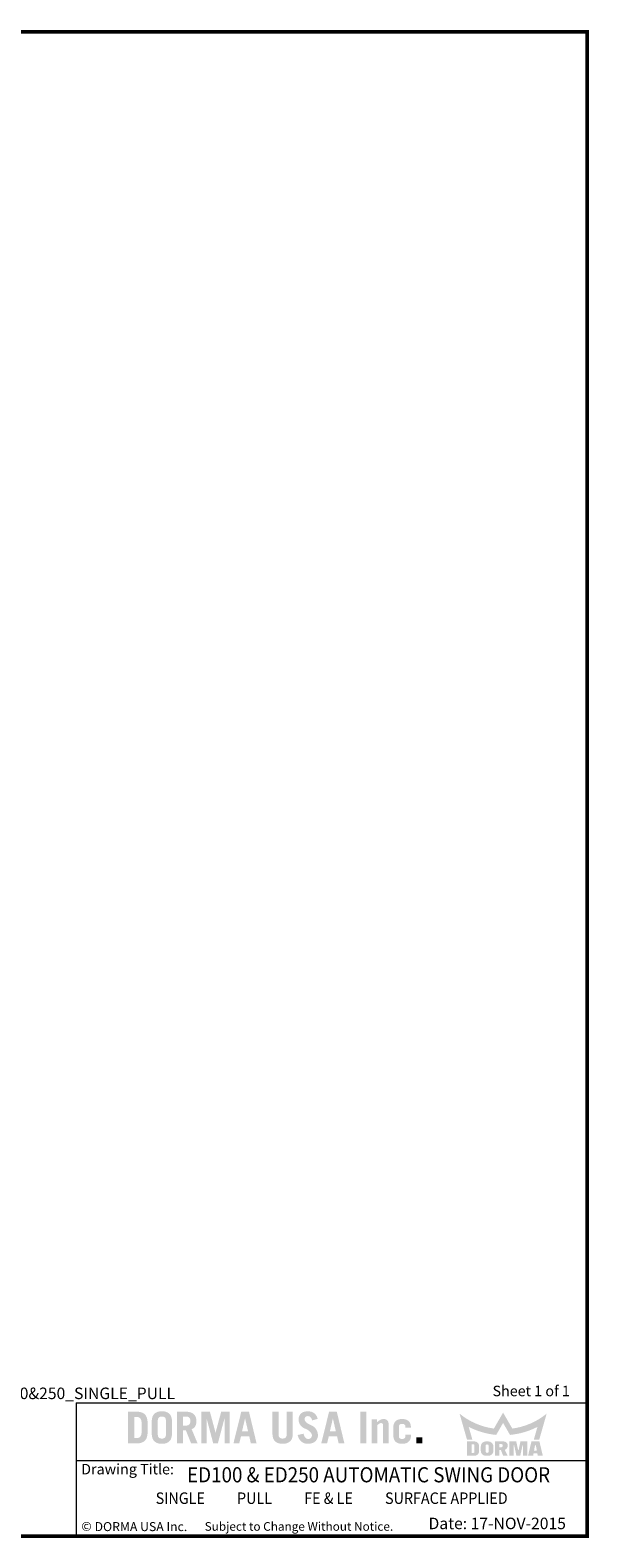
# Model space of a CAD drawing. Units: inches. Extents: x 0 to 16.5, y 0 to 10.5.
# Drawn here: x 12.6 to 16.5, y 0 to 10.5 of the extents above; entities that cross this region are included whole.
import ezdxf

# ---------------------------------------------------------------- set-up
doc = ezdxf.new("R2010")
doc.units = ezdxf.units.IN
doc.header["$MEASUREMENT"] = 0
doc.layers.add('TITLE', color=7, linetype='Continuous')
doc.styles.add('SLDTEXTSTYLE0', font='GOTHIC.TTF', dxfattribs={"width": 0.913})
doc.styles.add('SLDTEXTSTYLE1', font='calibri.ttf')
doc.styles.add('SLDTEXTSTYLE2', font='GOTHICB.TTF', dxfattribs={"width": 0.913})
doc.styles.add('SLDTEXTSTYLE3', font='swissck.ttf')
doc.styles.add('SLDTEXTSTYLE4', font='calibrib.ttf')

msp = doc.modelspace()

# ---------------------------------------------------------------- hatches: boundary and pattern name
at = {"layer": 'TITLE', "linetype": 'Continuous'}
h = msp.add_hatch(color=7, dxfattribs=at)
edge = h.paths.add_edge_path(flags=0)
edge.add_spline(control_points=[(13.4464889, 0.7880654), (13.4462919, 0.7913671), (13.445911, 0.79775), (13.4447335, 0.8069624), (13.4430005, 0.8154449), (13.4406613, 0.823194), (13.4377489, 0.830213), (13.4342851, 0.8365267), (13.4301743, 0.842055), (13.4255449, 0.8468757), (13.4203525, 0.8510229), (13.414633, 0.8545498), (13.4083953, 0.8575162), (13.4016573, 0.8599513), (13.3943955, 0.8617879), (13.3866141, 0.8630622), (13.3783186, 0.8637599), (13.3726125, 0.8637994), (13.3696831, 0.8638196)], knot_values=[0, 0, 0, 0, 0.0802014969, 0.1550492197, 0.2250356794, 0.2899442988, 0.3510481784, 0.4090350779, 0.4641335972, 0.5176374376, 0.5706931392, 0.6248604736, 0.6802459873, 0.7379290348, 0.7983412687, 0.8616418315, 0.9289723256, 1, 1, 1, 1], weights=[1, 1, 1, 1, 1, 1, 1, 1, 1, 1, 1, 1, 1, 1, 1, 1, 1, 1, 1], degree=3, periodic=0)
edge.add_line((13.3696831, 0.8638196), (13.3112401, 0.8638637))
edge.add_line((13.3112401, 0.8638637), (13.3112401, 0.6438638))
edge.add_line((13.3112401, 0.6438638), (13.3697199, 0.6438638))
edge.add_spline(control_points=[(13.3697199, 0.6438638), (13.3726369, 0.6438844), (13.3783308, 0.6439245), (13.3866141, 0.6446213), (13.3943955, 0.6458956), (13.4016573, 0.6477321), (13.4083953, 0.6501673), (13.414633, 0.6531336), (13.4203525, 0.6566605), (13.4255449, 0.6608078), (13.4301743, 0.6656284), (13.4342851, 0.6711568), (13.437749, 0.6774704), (13.4406611, 0.6844894), (13.4430012, 0.6922384), (13.4447307, 0.7007212), (13.4459237, 0.7099436), (13.4462669, 0.7163402), (13.4464448, 0.7196543)], knot_values=[0, 0, 0, 0, 0.0707328512, 0.1380652754, 0.2013676529, 0.2617816187, 0.3194663198, 0.3748534212, 0.4290223085, 0.482079531, 0.5355849052, 0.5906850041, 0.6486735659, 0.7097791972, 0.7746896774, 0.8446781434, 0.9195280119, 1, 1, 1, 1], weights=[1, 1, 1, 1, 1, 1, 1, 1, 1, 1, 1, 1, 1, 1, 1, 1, 1, 1, 1], degree=3, periodic=0)
edge.add_line((13.4464448, 0.7196543), (13.4464889, 0.7880654))
edge = h.paths.add_edge_path(flags=0)
edge.add_spline(control_points=[(13.3678913, 0.8274913), (13.3694458, 0.8274509), (13.3724641, 0.8273724), (13.3768336, 0.8269562), (13.3808879, 0.8261656), (13.3845983, 0.8250173), (13.387995, 0.8235736), (13.3910144, 0.8217467), (13.39371, 0.8196034), (13.3960644, 0.8171021), (13.3981374, 0.8142358), (13.3998242, 0.8109417), (13.4013033, 0.8072822), (13.4024662, 0.8032242), (13.4033961, 0.7987694), (13.4040518, 0.7939173), (13.4043924, 0.7886522), (13.4044121, 0.7850133), (13.4044223, 0.7831294)], knot_values=[0, 0, 0, 0, 0.0700127627, 0.135940392, 0.1974019218, 0.2556623741, 0.3105593219, 0.3631695851, 0.4140793514, 0.4651655818, 0.5173863977, 0.572808611, 0.6313734348, 0.6949001732, 0.7626017801, 0.8361583371, 0.9151814378, 1, 1, 1, 1], weights=[1, 1, 1, 1, 1, 1, 1, 1, 1, 1, 1, 1, 1, 1, 1, 1, 1, 1, 1], degree=3, periodic=0)
edge.add_line((13.4044223, 0.7831294), (13.4044664, 0.7246002))
edge.add_spline(control_points=[(13.4044664, 0.7246002), (13.4044089, 0.7226272), (13.404298, 0.7188244), (13.4038794, 0.7133371), (13.4031458, 0.7083027), (13.4020844, 0.70371), (13.4007435, 0.6995792), (13.3990924, 0.6958892), (13.3971661, 0.6926613), (13.3949286, 0.6898587), (13.3923677, 0.6875297), (13.3896279, 0.6854578), (13.3865948, 0.6837944), (13.3833442, 0.6824117), (13.3798402, 0.6813432), (13.3760626, 0.6806611), (13.3720466, 0.6802543), (13.3692869, 0.6802423), (13.3678733, 0.6802362)], knot_values=[0, 0, 0, 0, 0.0892986359, 0.172114912, 0.248845251, 0.3192503854, 0.385142416, 0.445030595, 0.5017725307, 0.5547959737, 0.6066104332, 0.6580040838, 0.709861291, 0.7626585845, 0.8176231734, 0.8752024448, 0.9360777876, 1, 1, 1, 1], weights=[1, 1, 1, 1, 1, 1, 1, 1, 1, 1, 1, 1, 1, 1, 1, 1, 1, 1, 1], degree=3, periodic=0)
edge.add_line((13.3678733, 0.6802362), (13.3532626, 0.6802362))
edge.add_line((13.3532626, 0.6802362), (13.3532626, 0.8274913))
edge.add_line((13.3532626, 0.8274913), (13.3678913, 0.8274913))
h = msp.add_hatch(color=7, dxfattribs=at)
edge = h.paths.add_edge_path(flags=0)
edge.add_spline(control_points=[(13.6159913, 0.7934756), (13.6158841, 0.7966944), (13.6156773, 0.8029017), (13.6147326, 0.811861), (13.613138, 0.8200779), (13.6110589, 0.8276106), (13.608307, 0.8344013), (13.6050152, 0.8405156), (13.6010566, 0.8458485), (13.5965371, 0.8504624), (13.5915056, 0.8543545), (13.586144, 0.8578205), (13.580317, 0.8606023), (13.5741515, 0.8629902), (13.5675477, 0.8647425), (13.5605397, 0.8658936), (13.5531508, 0.8666475), (13.5480893, 0.8666456), (13.5454977, 0.8666447)], knot_values=[0, 0, 0, 0, 0.0828224149, 0.1597236551, 0.2314238358, 0.2979135646, 0.3603917746, 0.4195020429, 0.4760449644, 0.5306405415, 0.5850784794, 0.6393583204, 0.6945371402, 0.7508376241, 0.8092250088, 0.8698886996, 0.9333811439, 1, 1, 1, 1], weights=[1, 1, 1, 1, 1, 1, 1, 1, 1, 1, 1, 1, 1, 1, 1, 1, 1, 1, 1], degree=3, periodic=0)
edge.add_spline(control_points=[(13.5454977, 0.8666447), (13.5429061, 0.8666463), (13.5378592, 0.8666494), (13.5304856, 0.8658901), (13.5234919, 0.8647428), (13.5168881, 0.8629901), (13.5107227, 0.8606023), (13.5048957, 0.8578205), (13.499534, 0.8543546), (13.4945026, 0.8504624), (13.4899827, 0.8458486), (13.4860256, 0.8405153), (13.4827281, 0.8344024), (13.4799976, 0.8276021), (13.4778244, 0.8200923), (13.4763451, 0.8118503), (13.4752844, 0.8029019), (13.475129, 0.7966842), (13.4750483, 0.7934585)], knot_values=[0, 0, 0, 0, 0.0666302382, 0.1297567404, 0.1904307959, 0.2488281564, 0.3051382595, 0.3603265068, 0.4146156217, 0.4690628607, 0.5236677656, 0.5802203478, 0.6393407154, 0.7018296001, 0.7684351041, 0.8400765708, 0.9170328532, 1, 1, 1, 1], weights=[1, 1, 1, 1, 1, 1, 1, 1, 1, 1, 1, 1, 1, 1, 1, 1, 1, 1, 1], degree=3, periodic=0)
edge.add_line((13.4750483, 0.7934585), (13.4750924, 0.714257))
edge.add_spline(control_points=[(13.4750924, 0.714257), (13.4751539, 0.7110204), (13.4752723, 0.7047912), (13.4763477, 0.6958332), (13.4778238, 0.6875911), (13.4799978, 0.6800813), (13.4827281, 0.673281), (13.4860256, 0.6671681), (13.4899827, 0.6618349), (13.4945026, 0.657221), (13.499534, 0.6533289), (13.5048957, 0.6498629), (13.5107227, 0.6470811), (13.5168881, 0.6446933), (13.5234919, 0.6429406), (13.5304856, 0.6417933), (13.5378592, 0.641034), (13.5429061, 0.6410371), (13.5454977, 0.6410387)], knot_values=[0, 0, 0, 0, 0.0832056719, 0.1601419375, 0.2317647699, 0.2983529495, 0.3608255805, 0.4199305705, 0.4764684431, 0.5310591451, 0.585492222, 0.639767216, 0.6949411086, 0.7512365652, 0.8096187362, 0.87027701, 0.9333870927, 1, 1, 1, 1], weights=[1, 1, 1, 1, 1, 1, 1, 1, 1, 1, 1, 1, 1, 1, 1, 1, 1, 1, 1], degree=3, periodic=0)
edge.add_spline(control_points=[(13.5454977, 0.6410387), (13.5480893, 0.6410378), (13.5531508, 0.6410359), (13.5605397, 0.6417898), (13.5675477, 0.6429409), (13.5741515, 0.6446932), (13.580317, 0.6470812), (13.586144, 0.6498629), (13.5915056, 0.6533289), (13.5965371, 0.657221), (13.6010566, 0.6618349), (13.6050152, 0.6671678), (13.608307, 0.6732821), (13.6110588, 0.6800728), (13.6131386, 0.6876055), (13.61473, 0.6958226), (13.6156888, 0.7047863), (13.6158589, 0.7110003), (13.6159472, 0.7142249)], knot_values=[0, 0, 0, 0, 0.0666101595, 0.1300943155, 0.1907500871, 0.2491298498, 0.3054229841, 0.3605946007, 0.4148673559, 0.4692981874, 0.5238866375, 0.5804221778, 0.6395247297, 0.7019947837, 0.7684758328, 0.8401666536, 0.917057855, 1, 1, 1, 1], weights=[1, 1, 1, 1, 1, 1, 1, 1, 1, 1, 1, 1, 1, 1, 1, 1, 1, 1, 1], degree=3, periodic=0)
edge.add_line((13.6159472, 0.7142249), (13.6159913, 0.7934756))
edge = h.paths.add_edge_path(flags=0)
edge.add_spline(control_points=[(13.5454977, 0.6774111), (13.5434158, 0.6774222), (13.5394474, 0.6774434), (13.5338344, 0.6786883), (13.5288607, 0.6806779), (13.5253439, 0.6832196), (13.5229309, 0.6857024), (13.5214165, 0.6879805), (13.5200662, 0.6905586), (13.5190211, 0.6935212), (13.5181999, 0.6968195), (13.5175869, 0.7004792), (13.5171825, 0.7044755), (13.517138, 0.7072643), (13.5171149, 0.7087073)], knot_values=[0, 0, 0, 0, 0.1273381321, 0.2427255645, 0.3503064763, 0.45372805, 0.5060609144, 0.5618718106, 0.6207907759, 0.6841570318, 0.7539665868, 0.8290250313, 0.9115340829, 1, 1, 1, 1], weights=[1, 1, 1, 1, 1, 1, 1, 1, 1, 1, 1, 1, 1, 1, 1], degree=3, periodic=0)
edge.add_line((13.5171149, 0.7087073), (13.5171149, 0.7990025))
edge.add_spline(control_points=[(13.5171149, 0.7990025), (13.5171382, 0.8004367), (13.5171834, 0.8032167), (13.5175869, 0.8072042), (13.5181999, 0.8108639), (13.5190211, 0.8141622), (13.5200662, 0.8171248), (13.5214164, 0.8197031), (13.5229311, 0.8219806), (13.5253431, 0.824466), (13.5288719, 0.8269917), (13.5338168, 0.8290655), (13.5394557, 0.8302199), (13.5434176, 0.8302543), (13.5454977, 0.8302723)], knot_values=[0, 0, 0, 0, 0.0879598799, 0.1704998683, 0.2455864562, 0.3154221864, 0.3788122017, 0.4377532587, 0.4935850813, 0.5459375681, 0.6493979199, 0.7573706205, 0.8726141222, 1, 1, 1, 1], weights=[1, 1, 1, 1, 1, 1, 1, 1, 1, 1, 1, 1, 1, 1, 1], degree=3, periodic=0)
edge.add_spline(control_points=[(13.5454977, 0.8302723), (13.5475926, 0.8302551), (13.5515694, 0.8302226), (13.5572228, 0.8290656), (13.5621677, 0.8269917), (13.5656965, 0.824466), (13.5681086, 0.8219806), (13.5696232, 0.8197031), (13.5709735, 0.8171248), (13.5720185, 0.8141622), (13.5728397, 0.8108639), (13.5734527, 0.8072042), (13.5738572, 0.803208), (13.5739017, 0.8004191), (13.5739247, 0.7989761)], knot_values=[0, 0, 0, 0, 0.1281030965, 0.2431807682, 0.3509981012, 0.4543095785, 0.5065867325, 0.5623382157, 0.6211944594, 0.6844932594, 0.7542284992, 0.8292070411, 0.9116282584, 1, 1, 1, 1], weights=[1, 1, 1, 1, 1, 1, 1, 1, 1, 1, 1, 1, 1, 1, 1], degree=3, periodic=0)
edge.add_line((13.5739247, 0.7989761), (13.5739688, 0.7087301))
edge.add_spline(control_points=[(13.5739688, 0.7087301), (13.5739272, 0.7072797), (13.5738471, 0.7044839), (13.5734553, 0.7004791), (13.5728391, 0.6968196), (13.5720187, 0.6935212), (13.5709734, 0.6905586), (13.5696232, 0.6879805), (13.5681087, 0.6857024), (13.5656957, 0.6832196), (13.5621789, 0.6806779), (13.5572052, 0.6786882), (13.5515777, 0.6774405), (13.5475944, 0.6774213), (13.5454977, 0.6774111)], knot_values=[0, 0, 0, 0, 0.0888403044, 0.1712339826, 0.2461874722, 0.3158994118, 0.379177062, 0.4380136403, 0.4937464955, 0.5460061824, 0.6492831407, 0.7567136209, 0.871939706, 1, 1, 1, 1], weights=[1, 1, 1, 1, 1, 1, 1, 1, 1, 1, 1, 1, 1, 1, 1], degree=3, periodic=0)
h = msp.add_hatch(color=7, dxfattribs=at)
edge = h.paths.add_edge_path(flags=0)
edge.add_spline(control_points=[(13.7854496, 0.7984023), (13.785406, 0.8009651), (13.7853213, 0.8059436), (13.784458, 0.8131793), (13.7830888, 0.8199652), (13.7810201, 0.8262635), (13.778482, 0.8321553), (13.7752753, 0.8375415), (13.7715578, 0.8425141), (13.7671714, 0.8469333), (13.7622788, 0.8509415), (13.7567118, 0.8543593), (13.750566, 0.8572613), (13.7438189, 0.8596421), (13.7364707, 0.86148), (13.7285355, 0.8628484), (13.7199738, 0.863622), (13.7140747, 0.8637523), (13.7110274, 0.8638196)], knot_values=[0, 0, 0, 0, 0.0678302361, 0.1317645794, 0.1926627758, 0.2508159768, 0.3069883001, 0.3621792767, 0.4164117363, 0.4709609355, 0.526635206, 0.5835017456, 0.6434503904, 0.7062952381, 0.7726286979, 0.8437886362, 0.9193072429, 1, 1, 1, 1], weights=[1, 1, 1, 1, 1, 1, 1, 1, 1, 1, 1, 1, 1, 1, 1, 1, 1, 1, 1], degree=3, periodic=0)
edge.add_line((13.7110274, 0.8638196), (13.6502449, 0.8638637))
edge.add_line((13.6502449, 0.8638637), (13.6502449, 0.6438637))
edge.add_line((13.6502449, 0.6438637), (13.6922674, 0.6438637))
edge.add_line((13.6922674, 0.6438637), (13.6922674, 0.734265))
edge.add_line((13.6922674, 0.734265), (13.7122652, 0.734265))
edge.add_line((13.7122652, 0.734265), (13.7486478, 0.6438637))
edge.add_line((13.7486478, 0.6438637), (13.7937316, 0.6438637))
edge.add_line((13.7937316, 0.6438637), (13.7523019, 0.7425051))
edge.add_spline(control_points=[(13.7523019, 0.7425051), (13.7537093, 0.7430447), (13.7564876, 0.7441097), (13.7604135, 0.7461046), (13.7640245, 0.7483651), (13.7673808, 0.7508036), (13.7704381, 0.7534963), (13.7731746, 0.7564653), (13.7756164, 0.7596551), (13.7777508, 0.7630889), (13.7795883, 0.7667471), (13.7811892, 0.7706297), (13.7825578, 0.774727), (13.7836499, 0.7790518), (13.7844966, 0.7835776), (13.7850487, 0.7883271), (13.7854228, 0.7932906), (13.7854406, 0.7966801), (13.7854496, 0.7984023)], knot_values=[0, 0, 0, 0, 0.0646154249, 0.1275522498, 0.1884926108, 0.2471859281, 0.3053064809, 0.3629142813, 0.420091856, 0.4773529525, 0.5360564469, 0.5954747127, 0.6573393251, 0.7211652609, 0.786642087, 0.8546636001, 0.9261535017, 1, 1, 1, 1], weights=[1, 1, 1, 1, 1, 1, 1, 1, 1, 1, 1, 1, 1, 1, 1, 1, 1, 1, 1], degree=3, periodic=0)
edge = h.paths.add_edge_path(flags=0)
edge.add_spline(control_points=[(13.7434271, 0.7990644), (13.7434047, 0.7977536), (13.7433613, 0.7952139), (13.7429425, 0.7915432), (13.7423506, 0.7881255), (13.7414679, 0.7849935), (13.7403591, 0.7821401), (13.7390386, 0.7795484), (13.7374391, 0.7772285), (13.7349599, 0.7745372), (13.7313131, 0.7717118), (13.7261372, 0.7693453), (13.7201908, 0.7679781), (13.7159788, 0.7678406), (13.7137642, 0.7677683)], knot_values=[0, 0, 0, 0, 0.0796258671, 0.1542765818, 0.2242560484, 0.2902124486, 0.3516500965, 0.4100384434, 0.4665903924, 0.5222876027, 0.6319240248, 0.744336583, 0.8655775518, 1, 1, 1, 1], weights=[1, 1, 1, 1, 1, 1, 1, 1, 1, 1, 1, 1, 1, 1, 1], degree=3, periodic=0)
edge.add_line((13.7137642, 0.7677683), (13.6922674, 0.7678124))
edge.add_line((13.6922674, 0.7678124), (13.6922674, 0.8303163))
edge.add_line((13.6922674, 0.8303163), (13.7137802, 0.8303163))
edge.add_spline(control_points=[(13.7137802, 0.8303163), (13.7159894, 0.8302437), (13.7201959, 0.8301054), (13.7261376, 0.8287397), (13.7313118, 0.826372), (13.7349636, 0.8235501), (13.7374243, 0.8208605), (13.739051, 0.8185749), (13.7403685, 0.8159769), (13.74145, 0.8131147), (13.7423597, 0.8099913), (13.7429405, 0.806585), (13.7433618, 0.8029151), (13.7434049, 0.8003753), (13.7434271, 0.7990644)], knot_values=[0, 0, 0, 0, 0.1342444379, 0.2556168171, 0.3681512168, 0.4779064713, 0.5336640507, 0.5895436458, 0.6479952785, 0.7103341473, 0.7755008855, 0.8455562012, 0.9202878282, 1, 1, 1, 1], weights=[1, 1, 1, 1, 1, 1, 1, 1, 1, 1, 1, 1, 1, 1, 1], degree=3, periodic=0)
for points in [[(13.8792611, 0.8635989), (13.8199321, 0.8635989), (13.8199321, 0.6438637), (13.855935, 0.6438637), (13.855935, 0.816456), (13.856557, 0.816456), (13.9022762, 0.6438637), (13.9346217, 0.6438637), (13.9803409, 0.816456), (13.9809593, 0.816456), (13.9809593, 0.6438637), (14.0169622, 0.6438637), (14.0169622, 0.8635989), (13.9576368, 0.8635989), (13.91876, 0.7192208), (13.9181379, 0.7192208)], [(14.9663605, 0.8638637), (14.924338, 0.8638637), (14.924338, 0.6438637), (14.9663605, 0.6438637)], [(15.356216, 0.6858863), (15.3141935, 0.6858863), (15.3141935, 0.6438638), (15.356216, 0.6438638)]]:
    msp.add_hatch(color=7, dxfattribs=at).paths.add_polyline_path(points, flags=0)
h = msp.add_hatch(color=7, dxfattribs=at)
h.paths.add_polyline_path([(14.1508538, 0.8638259), (14.0971928, 0.8638259), (14.0429255, 0.6438637), (14.083247, 0.6438637), (14.0950706, 0.6918894), (14.152976, 0.6918894), (14.1635869, 0.6438637), (14.2035996, 0.6438637)], flags=0)
h.paths.add_polyline_path([(14.1026498, 0.7282619), (14.1232654, 0.8162289), (14.1238717, 0.8162289), (14.144184, 0.7282619)], flags=0)
h = msp.add_hatch(color=7, dxfattribs=at)
edge = h.paths.add_edge_path(flags=0)
edge.add_spline(control_points=[(14.3844022, 0.6774111), (14.3832388, 0.6774355), (14.3809782, 0.6774828), (14.3777107, 0.6778772), (14.3746865, 0.6785487), (14.371871, 0.6794289), (14.3692675, 0.6805611), (14.3669131, 0.6819804), (14.36482, 0.6836528), (14.3628889, 0.685489), (14.3612611, 0.6876628), (14.3597848, 0.6900367), (14.3586009, 0.6926995), (14.3576962, 0.6955977), (14.3569247, 0.6987181), (14.3564059, 0.7020995), (14.3561491, 0.7057309), (14.3561509, 0.7082214), (14.3561518, 0.7095018)], knot_values=[0, 0, 0, 0, 0.0710414231, 0.1380286257, 0.2006031758, 0.2599999235, 0.3179376776, 0.3735717759, 0.4273234273, 0.4813373383, 0.535797899, 0.592666547, 0.6517907687, 0.7131731893, 0.7779043627, 0.8479326144, 0.9218156944, 1, 1, 1, 1], weights=[1, 1, 1, 1, 1, 1, 1, 1, 1, 1, 1, 1, 1, 1, 1, 1, 1, 1, 1], degree=3, periodic=0)
edge.add_line((14.3561518, 0.7095018), (14.3561518, 0.8638637))
edge.add_line((14.3561518, 0.8638637), (14.3141293, 0.8638637))
edge.add_line((14.3141293, 0.8638637), (14.3141293, 0.7092008))
edge.add_spline(control_points=[(14.3141293, 0.7092008), (14.3141928, 0.7063104), (14.314316, 0.700705), (14.3153822, 0.6926355), (14.3168758, 0.6851425), (14.3190601, 0.6782928), (14.3217217, 0.6719942), (14.3250685, 0.6663683), (14.3289187, 0.6612967), (14.3334245, 0.6569231), (14.3384113, 0.6531349), (14.3437534, 0.6497891), (14.3495606, 0.6470526), (14.3557433, 0.6448178), (14.3623228, 0.6430286), (14.3693264, 0.6418153), (14.3767356, 0.6410967), (14.381811, 0.6410583), (14.3844022, 0.6410387)], knot_values=[0, 0, 0, 0, 0.0774440624, 0.1501931565, 0.2178806569, 0.2819999782, 0.342596487, 0.4007723405, 0.4570229616, 0.512806995, 0.5685045048, 0.6246554692, 0.6814647712, 0.7402352825, 0.8007058564, 0.8639972926, 0.9305618722, 1, 1, 1, 1], weights=[1, 1, 1, 1, 1, 1, 1, 1, 1, 1, 1, 1, 1, 1, 1, 1, 1, 1, 1], degree=3, periodic=0)
edge.add_spline(control_points=[(14.3844022, 0.6410387), (14.3869935, 0.6410585), (14.3920687, 0.6410971), (14.3994785, 0.6418138), (14.4064942, 0.6430363), (14.4130939, 0.6448074), (14.4192967, 0.6470654), (14.4251322, 0.6497743), (14.4304859, 0.6531492), (14.4355131, 0.6569195), (14.4400572, 0.6612973), (14.4439641, 0.6663527), (14.4472898, 0.672007), (14.450027, 0.6782796), (14.4521714, 0.6851509), (14.4537655, 0.6926247), (14.4547212, 0.7007084), (14.4548947, 0.7063064), (14.4549841, 0.7091928)], knot_values=[0, 0, 0, 0, 0.0693194737, 0.1357703095, 0.198953595, 0.2597010457, 0.3183711315, 0.3754390192, 0.4314940344, 0.4874091939, 0.5433797836, 0.5997753607, 0.6578518047, 0.7185021902, 0.782511946, 0.8501651909, 0.9227419222, 1, 1, 1, 1], weights=[1, 1, 1, 1, 1, 1, 1, 1, 1, 1, 1, 1, 1, 1, 1, 1, 1, 1, 1], degree=3, periodic=0)
edge.add_line((14.4549841, 0.7091928), (14.4550282, 0.8638637))
edge.add_line((14.4550282, 0.8638637), (14.4130057, 0.8638637))
edge.add_line((14.4130057, 0.8638637), (14.4130057, 0.7095064))
edge.add_spline(control_points=[(14.4130057, 0.7095064), (14.4129933, 0.7082241), (14.4129692, 0.7057305), (14.4126524, 0.7021016), (14.4121445, 0.6987185), (14.4113815, 0.6955909), (14.4104286, 0.6926934), (14.4091779, 0.6900636), (14.4077797, 0.6876318), (14.4060818, 0.6855094), (14.4041593, 0.6836191), (14.4019858, 0.68201), (14.3996292, 0.6805561), (14.3970205, 0.6794309), (14.3941934, 0.6785415), (14.3911372, 0.6778786), (14.3878408, 0.6774843), (14.3855657, 0.6774359), (14.3844022, 0.6774111)], knot_values=[0, 0, 0, 0, 0.0779723978, 0.1516230396, 0.2213639542, 0.2858295251, 0.3472411153, 0.4064956061, 0.4626694455, 0.5174574886, 0.5712497719, 0.6261983771, 0.6816041997, 0.7393042259, 0.7984572592, 0.8616492642, 0.9292500713, 1, 1, 1, 1], weights=[1, 1, 1, 1, 1, 1, 1, 1, 1, 1, 1, 1, 1, 1, 1, 1, 1, 1, 1], degree=3, periodic=0)
h = msp.add_hatch(color=7, dxfattribs=at)
edge = h.paths.add_edge_path(flags=0)
edge.add_spline(control_points=[(14.5369544, 0.8087314), (14.5370278, 0.8105478), (14.5371671, 0.8139968), (14.538286, 0.8188536), (14.5400912, 0.8231106), (14.5426931, 0.8267068), (14.5460085, 0.8296125), (14.5500678, 0.8315888), (14.5547254, 0.832871), (14.5580592, 0.8330191), (14.5598196, 0.8330973)], knot_values=[0, 0, 0, 0, 0.1435268399, 0.2725378537, 0.3918856634, 0.5068815752, 0.6207412295, 0.7368039493, 0.8610228166, 1, 1, 1, 1], weights=[1, 1, 1, 1, 1, 1, 1, 1, 1, 1, 1], degree=3, periodic=0)
edge.add_spline(control_points=[(14.5598196, 0.8330973), (14.5615487, 0.8330311), (14.5649113, 0.8329024), (14.5697614, 0.8315994), (14.5741168, 0.8292686), (14.5780914, 0.8260664), (14.5816181, 0.8217978), (14.5848541, 0.8165626), (14.5878138, 0.8102734), (14.5894239, 0.8056587), (14.590277, 0.8032137)], knot_values=[0, 0, 0, 0, 0.1123786212, 0.2185463852, 0.3234977845, 0.431782484, 0.5486419986, 0.6820302546, 0.831531391, 1, 1, 1, 1], weights=[1, 1, 1, 1, 1, 1, 1, 1, 1, 1, 1], degree=3, periodic=0)
edge.add_line((14.590277, 0.8032137), (14.6280485, 0.8143237))
edge.add_spline(control_points=[(14.6280485, 0.8143237), (14.6275544, 0.8162358), (14.6265794, 0.82001), (14.6245941, 0.8254388), (14.6223685, 0.8306443), (14.6197146, 0.8355184), (14.6167402, 0.8401256), (14.6133652, 0.844405), (14.6096601, 0.8484348), (14.605589, 0.8521475), (14.6011993, 0.855515), (14.5964171, 0.8583955), (14.591318, 0.8608694), (14.5858803, 0.8629644), (14.5800627, 0.8645395), (14.5739179, 0.8656605), (14.5674458, 0.8664437), (14.5630148, 0.8665766), (14.5607465, 0.8666447)], knot_values=[0, 0, 0, 0, 0.0638204742, 0.1259702669, 0.1866924085, 0.2467228738, 0.3051811828, 0.3638076786, 0.4227268658, 0.4819965205, 0.5417529977, 0.6013159834, 0.66217031, 0.7248152557, 0.7894501577, 0.8567275208, 0.9266575442, 1, 1, 1, 1], weights=[1, 1, 1, 1, 1, 1, 1, 1, 1, 1, 1, 1, 1, 1, 1, 1, 1, 1, 1], degree=3, periodic=0)
edge.add_spline(control_points=[(14.5607465, 0.8666447), (14.5581106, 0.8665797), (14.5530031, 0.8664538), (14.5455965, 0.8656464), (14.538684, 0.8643856), (14.5322571, 0.8626191), (14.5263017, 0.8603974), (14.520896, 0.8575777), (14.5159318, 0.8543571), (14.5115082, 0.8505912), (14.5076313, 0.8463621), (14.5041645, 0.8418087), (14.5013707, 0.8367696), (14.4989978, 0.8313829), (14.4971565, 0.8255966), (14.4958333, 0.8194039), (14.4950322, 0.8128281), (14.4949367, 0.8083069), (14.4948878, 0.8059946)], knot_values=[0, 0, 0, 0, 0.0776156323, 0.1503917653, 0.2191407567, 0.2843123944, 0.3464342199, 0.4059256727, 0.4634877815, 0.5203526392, 0.5764597523, 0.6321790758, 0.6884465621, 0.7456816108, 0.8052865549, 0.8668986044, 0.931926057, 1, 1, 1, 1], weights=[1, 1, 1, 1, 1, 1, 1, 1, 1, 1, 1, 1, 1, 1, 1, 1, 1, 1, 1], degree=3, periodic=0)
edge.add_spline(control_points=[(14.4948878, 0.8059946), (14.4951656, 0.8042114), (14.4957121, 0.8007028), (14.4968037, 0.7955634), (14.4982208, 0.7906369), (14.4999538, 0.785933), (14.5018869, 0.7814104), (14.5040932, 0.7771051), (14.50662, 0.7730433), (14.5094188, 0.7691876), (14.5124598, 0.7655201), (14.5157828, 0.7620558), (14.5194092, 0.7588365), (14.5233127, 0.7558497), (14.5274242, 0.7529885), (14.5318567, 0.7503912), (14.5365643, 0.7480116), (14.5430969, 0.7452465), (14.5509852, 0.7418557), (14.5595994, 0.7371689), (14.5671113, 0.732099), (14.5735336, 0.7266452), (14.5789048, 0.7208484), (14.5831605, 0.7146453), (14.5863535, 0.7080546), (14.5875289, 0.7033923), (14.5881141, 0.7010708)], knot_values=[0, 0, 0, 0, 0.0367003608, 0.0722102019, 0.1067795562, 0.140859743, 0.1741019277, 0.2067584269, 0.2391450786, 0.2712888807, 0.3035883169, 0.335969438, 0.3688227802, 0.4021026575, 0.4358859442, 0.4706310016, 0.5064971543, 0.5430802067, 0.6148780226, 0.6810329252, 0.7422041785, 0.7988760293, 0.8520387693, 0.9024210555, 0.9514138016, 1, 1, 1, 1], weights=[1, 1, 1, 1, 1, 1, 1, 1, 1, 1, 1, 1, 1, 1, 1, 1, 1, 1, 1, 1, 1, 1, 1, 1, 1, 1, 1], degree=3, periodic=0)
edge.add_spline(control_points=[(14.5881141, 0.7010708), (14.588008, 0.6990904), (14.5878047, 0.695296), (14.5863906, 0.6899561), (14.5840444, 0.6853315), (14.5808981, 0.6814581), (14.5770352, 0.6784167), (14.57263, 0.6762332), (14.5677266, 0.6748678), (14.5642869, 0.674682), (14.5625122, 0.6745861)], knot_values=[0, 0, 0, 0, 0.1435348123, 0.2750044167, 0.3971523645, 0.5169575184, 0.6339263609, 0.7508221966, 0.871436934, 1, 1, 1, 1], weights=[1, 1, 1, 1, 1, 1, 1, 1, 1, 1, 1], degree=3, periodic=0)
edge.add_spline(control_points=[(14.5625122, 0.6745861), (14.560896, 0.6746406), (14.5576209, 0.6747512), (14.5527829, 0.6764086), (14.5480119, 0.6790164), (14.5441811, 0.682025), (14.5412568, 0.6849938), (14.5391528, 0.68763), (14.5372684, 0.6906469), (14.5355525, 0.6940252), (14.5339732, 0.6977453), (14.5324909, 0.7018125), (14.5312947, 0.7062704), (14.5306014, 0.7093669), (14.5302449, 0.7109585)], knot_values=[0, 0, 0, 0, 0.0913770126, 0.1851777994, 0.2868627232, 0.399342401, 0.4601948065, 0.5232166626, 0.5904350144, 0.661803623, 0.7381573602, 0.8198165271, 0.9073824415, 1, 1, 1, 1], weights=[1, 1, 1, 1, 1, 1, 1, 1, 1, 1, 1, 1, 1, 1, 1], degree=3, periodic=0)
edge.add_line((14.5302449, 0.7109585), (14.4888297, 0.7020401))
edge.add_spline(control_points=[(14.4888297, 0.7020401), (14.4895625, 0.6994396), (14.4909888, 0.6943785), (14.493671, 0.6871668), (14.4966024, 0.6804863), (14.4998838, 0.6743646), (14.5034451, 0.6687803), (14.5073521, 0.6637607), (14.5115567, 0.6592749), (14.51607, 0.6553297), (14.5208736, 0.6519308), (14.5258759, 0.6489587), (14.5310957, 0.6464277), (14.5365487, 0.6443878), (14.5422147, 0.6428605), (14.5480838, 0.6417354), (14.5541854, 0.6411214), (14.5583322, 0.6410666), (14.5604376, 0.6410387)], knot_values=[0, 0, 0, 0, 0.0790732657, 0.1539002387, 0.2250673744, 0.292526072, 0.3570558415, 0.4187568566, 0.4784909379, 0.536808547, 0.5939495252, 0.650543859, 0.70699865, 0.7635716642, 0.82073862, 0.8786153908, 0.9383712167, 1, 1, 1, 1], weights=[1, 1, 1, 1, 1, 1, 1, 1, 1, 1, 1, 1, 1, 1, 1, 1, 1, 1, 1], degree=3, periodic=0)
edge.add_spline(control_points=[(14.5604376, 0.6410387), (14.5631176, 0.6411019), (14.5683441, 0.6412252), (14.5759468, 0.642069), (14.5830866, 0.643442), (14.5897587, 0.6452666), (14.5959561, 0.6476395), (14.6017205, 0.6504403), (14.6070123, 0.6538126), (14.6117852, 0.6577206), (14.6160676, 0.6620356), (14.6198164, 0.6667472), (14.6229591, 0.671851), (14.6255311, 0.6773351), (14.6275748, 0.683189), (14.629014, 0.6894353), (14.6299073, 0.6960577), (14.6300589, 0.7005972), (14.6301366, 0.7029248)], knot_values=[0, 0, 0, 0, 0.076288209, 0.1487697142, 0.2174442659, 0.2830925576, 0.3454022707, 0.4060945331, 0.4652363891, 0.5235883475, 0.5813434513, 0.6379928939, 0.6946020619, 0.7515618978, 0.8101119551, 0.8707666273, 0.9337359283, 1, 1, 1, 1], weights=[1, 1, 1, 1, 1, 1, 1, 1, 1, 1, 1, 1, 1, 1, 1, 1, 1, 1, 1], degree=3, periodic=0)
edge.add_spline(control_points=[(14.6301366, 0.7029248), (14.6298602, 0.7049433), (14.6293196, 0.7088919), (14.6282152, 0.7146891), (14.6268095, 0.7202147), (14.6251356, 0.7255153), (14.623134, 0.730526), (14.6209371, 0.7353383), (14.6184156, 0.7398746), (14.6156358, 0.7441728), (14.612565, 0.7482006), (14.6092643, 0.7520227), (14.6056322, 0.7555319), (14.601766, 0.7588352), (14.5976185, 0.7618713), (14.5931858, 0.7646715), (14.5884602, 0.7671684), (14.5819649, 0.770128), (14.5740766, 0.7734949), (14.565536, 0.7780962), (14.5580204, 0.7827473), (14.5515864, 0.787572), (14.546263, 0.7925921), (14.5419993, 0.797731), (14.5387684, 0.803072), (14.5375485, 0.8068778), (14.5369544, 0.8087314)], knot_values=[0, 0, 0, 0, 0.0411718718, 0.0805386521, 0.1191970842, 0.156344856, 0.1927908926, 0.2281819747, 0.2631886738, 0.2975837661, 0.3315441805, 0.3654772427, 0.3995442508, 0.4335085709, 0.4681840469, 0.503330665, 0.5393827183, 0.5761031117, 0.6475728175, 0.7126274392, 0.7719508415, 0.8260734634, 0.8748733777, 0.9194604233, 0.9607727388, 1, 1, 1, 1], weights=[1, 1, 1, 1, 1, 1, 1, 1, 1, 1, 1, 1, 1, 1, 1, 1, 1, 1, 1, 1, 1, 1, 1, 1, 1, 1, 1], degree=3, periodic=0)
h = msp.add_hatch(color=7, dxfattribs=at)
h.paths.add_polyline_path([(14.7610624, 0.8638259), (14.7074015, 0.8638259), (14.6531341, 0.6438637), (14.6934557, 0.6438637), (14.7052793, 0.6918894), (14.7631846, 0.6918894), (14.7737955, 0.6438637), (14.8138083, 0.6438637)], flags=0)
h.paths.add_polyline_path([(14.7128585, 0.7282619), (14.733474, 0.8162289), (14.7340804, 0.8162289), (14.7543927, 0.7282619)], flags=0)
at = {"layer": 'TITLE'}
h = msp.add_hatch(color=10, dxfattribs=at)
h.dxf.hatch_style = 1
h.paths.add_polyline_path([(15.9166703, 0.7858065), (15.964629, 0.7027395, 0.0964351404), (16.1555657, 0.7585845), (16.1303396, 0.670611), (16.1679561, 0.670611), (16.219152, 0.8501004, -0.1383515172), (15.9806956, 0.7467081), (15.9166703, 0.8576024), (15.8526454, 0.7467081, -0.1383509222), (15.6141886, 0.8501004), (15.6653845, 0.670611), (15.703001, 0.670611), (15.677775, 0.7585844, 0.0964350642), (15.8687116, 0.7027395)])
at = {"layer": 'TITLE', "linetype": 'Continuous'}
h = msp.add_hatch(color=7, dxfattribs=at)
edge = h.paths.add_edge_path(flags=0)
edge.add_spline(control_points=[(15.0855419, 0.8129689), (15.0835345, 0.8128599), (15.0795592, 0.8126439), (15.0737095, 0.8113884), (15.0680135, 0.809513), (15.0625443, 0.8067822), (15.0571478, 0.8035774), (15.0517885, 0.7999541), (15.0464112, 0.7959636), (15.0429181, 0.7930773), (15.0411358, 0.7916046)], knot_values=[0, 0, 0, 0, 0.1197346087, 0.2371080993, 0.3556014324, 0.4764849769, 0.6007980767, 0.7297928565, 0.8621263047, 1, 1, 1, 1], weights=[1, 1, 1, 1, 1, 1, 1, 1, 1, 1, 1], degree=3, periodic=0)
edge.add_line((15.0411358, 0.7916046), (15.0411429, 0.810188))
edge.add_line((15.0411429, 0.810188), (15.003704, 0.810188))
edge.add_line((15.003704, 0.810188), (15.003704, 0.6438637))
edge.add_line((15.003704, 0.6438637), (15.0423717, 0.6438637))
edge.add_line((15.0423717, 0.6438637), (15.0423717, 0.7700609))
edge.add_spline(control_points=[(15.0423717, 0.7700609), (15.0445153, 0.771895), (15.0487297, 0.7755011), (15.0541884, 0.7796013), (15.0585897, 0.7823731), (15.0618419, 0.7838267), (15.0650554, 0.7847688), (15.0671882, 0.7849717), (15.0682385, 0.7850716)], knot_values=[0, 0, 0, 0, 0.2778908664, 0.5463505212, 0.671891416, 0.7893387064, 0.8962601958, 1, 1, 1, 1], weights=[1, 1, 1, 1, 1, 1, 1, 1, 1], degree=3, periodic=0)
edge.add_spline(control_points=[(15.0682385, 0.7850716), (15.0694798, 0.7850007), (15.0718104, 0.7848676), (15.0750518, 0.7839722), (15.0776718, 0.7823243), (15.0796677, 0.7800635), (15.081116, 0.7773102), (15.0821069, 0.7741224), (15.0827493, 0.7705308), (15.082757, 0.767992), (15.082761, 0.7666647)], knot_values=[0, 0, 0, 0, 0.1387988681, 0.2605899372, 0.3714851686, 0.479813147, 0.5938954988, 0.716660204, 0.8518745858, 1, 1, 1, 1], weights=[1, 1, 1, 1, 1, 1, 1, 1, 1, 1, 1], degree=3, periodic=0)
edge.add_line((15.082761, 0.7666647), (15.0828051, 0.6438637))
edge.add_line((15.0828051, 0.6438637), (15.1214728, 0.6438637))
edge.add_line((15.1214728, 0.6438637), (15.1214728, 0.770982))
edge.add_spline(control_points=[(15.1214728, 0.770982), (15.1214352, 0.7727956), (15.1213626, 0.7762931), (15.1209142, 0.781352), (15.1202276, 0.7860147), (15.1192658, 0.7903038), (15.1179953, 0.7941769), (15.116457, 0.7976722), (15.1145897, 0.8007339), (15.1124545, 0.8034369), (15.1099946, 0.8057207), (15.1073222, 0.8077546), (15.1043419, 0.8094173), (15.1011089, 0.8108081), (15.097583, 0.8117893), (15.0938124, 0.8125684), (15.0897578, 0.8129444), (15.0869697, 0.8129606), (15.0855419, 0.8129689)], knot_values=[0, 0, 0, 0, 0.0853242387, 0.1645419555, 0.2387499675, 0.3069271195, 0.3710662604, 0.4302472154, 0.486164136, 0.5393536672, 0.5917489754, 0.6436665328, 0.6969865355, 0.7518872897, 0.8088443181, 0.8688494761, 0.9328390211, 1, 1, 1, 1], weights=[1, 1, 1, 1, 1, 1, 1, 1, 1, 1, 1, 1, 1, 1, 1, 1, 1, 1, 1], degree=3, periodic=0)
h = msp.add_hatch(color=7, dxfattribs=at)
edge = h.paths.add_edge_path(flags=0)
edge.add_spline(control_points=[(15.2150965, 0.7794216), (15.2167643, 0.7793701), (15.2199374, 0.7792722), (15.2244379, 0.7783228), (15.2284224, 0.7768031), (15.2318318, 0.7746084), (15.2346618, 0.7718419), (15.2366795, 0.7683861), (15.2378886, 0.7643442), (15.2380524, 0.7614648), (15.2381382, 0.7599553)], knot_values=[0, 0, 0, 0, 0.1464718327, 0.2786668329, 0.4023924362, 0.5193803458, 0.6328162845, 0.747082836, 0.8674067736, 1, 1, 1, 1], weights=[1, 1, 1, 1, 1, 1, 1, 1, 1, 1, 1], degree=3, periodic=0)
edge.add_line((15.2381382, 0.7599553), (15.2381823, 0.7526389))
edge.add_line((15.2381823, 0.7526389), (15.2765419, 0.7526389))
edge.add_spline(control_points=[(15.2765419, 0.7526389), (15.2764523, 0.7551692), (15.2762788, 0.7600738), (15.2753196, 0.7671495), (15.2739685, 0.7737054), (15.2721865, 0.7797585), (15.2698402, 0.7852672), (15.2669863, 0.7902409), (15.2637388, 0.7947489), (15.2599277, 0.7986584), (15.2557023, 0.8020692), (15.2510828, 0.8050393), (15.2460733, 0.8075674), (15.2406425, 0.8096081), (15.234807, 0.811124), (15.2285792, 0.8122253), (15.2219683, 0.8129038), (15.2174229, 0.8129469), (15.2150965, 0.8129689)], knot_values=[0, 0, 0, 0, 0.0771745177, 0.1495861312, 0.2174384977, 0.2811778569, 0.3416890964, 0.3995727662, 0.4557565359, 0.5106569715, 0.5655298931, 0.6210430676, 0.677834594, 0.7363410587, 0.797619424, 0.8614345544, 0.9290788755, 1, 1, 1, 1], weights=[1, 1, 1, 1, 1, 1, 1, 1, 1, 1, 1, 1, 1, 1, 1, 1, 1, 1, 1], degree=3, periodic=0)
edge.add_spline(control_points=[(15.2150965, 0.8129689), (15.2127112, 0.8129471), (15.2080778, 0.8129048), (15.2013316, 0.8122296), (15.1949952, 0.811094), (15.1890606, 0.8094763), (15.1835677, 0.8073436), (15.1784636, 0.8047877), (15.1738319, 0.8016602), (15.1695393, 0.7981415), (15.1657652, 0.7940338), (15.1624712, 0.7893951), (15.1596719, 0.7841953), (15.1574609, 0.7784077), (15.1556264, 0.772126), (15.1543826, 0.7652766), (15.1535778, 0.7578996), (15.1534519, 0.7527919), (15.153387, 0.7501559)], knot_values=[0, 0, 0, 0, 0.0708191587, 0.1375691886, 0.201087912, 0.2618402721, 0.3199494235, 0.3758472669, 0.4309969629, 0.4856089907, 0.5403485169, 0.5961300702, 0.6542030564, 0.7152314367, 0.7798235401, 0.8483078459, 0.9217132505, 1, 1, 1, 1], weights=[1, 1, 1, 1, 1, 1, 1, 1, 1, 1, 1, 1, 1, 1, 1, 1, 1, 1, 1], degree=3, periodic=0)
edge.add_line((15.153387, 0.7501559), (15.1534311, 0.7038559))
edge.add_spline(control_points=[(15.1534311, 0.7038559), (15.1534772, 0.7012184), (15.1535666, 0.6961085), (15.1543853, 0.6887312), (15.1556257, 0.6818817), (15.157461, 0.6756), (15.1596718, 0.6698123), (15.1624713, 0.6646126), (15.1657652, 0.6599738), (15.1695393, 0.6558662), (15.1738319, 0.6523475), (15.1784636, 0.6492199), (15.1835677, 0.6466641), (15.1890606, 0.6445314), (15.1949952, 0.6429137), (15.2013316, 0.6417781), (15.2080778, 0.6411028), (15.2127112, 0.6410605), (15.2150965, 0.6410387)], knot_values=[0, 0, 0, 0, 0.0783098868, 0.1517134488, 0.2201960354, 0.2847865174, 0.3458133657, 0.4038848942, 0.4596650472, 0.5144031993, 0.5690138562, 0.6241621679, 0.680058608, 0.7381663007, 0.7989171358, 0.8624342647, 0.929182619, 1, 1, 1, 1], weights=[1, 1, 1, 1, 1, 1, 1, 1, 1, 1, 1, 1, 1, 1, 1, 1, 1, 1, 1], degree=3, periodic=0)
edge.add_spline(control_points=[(15.2150965, 0.6410387), (15.2174816, 0.6410612), (15.2221296, 0.6411049), (15.2288911, 0.6417744), (15.2352419, 0.642914), (15.2411765, 0.6445313), (15.2466693, 0.6466641), (15.2517734, 0.6492199), (15.2564052, 0.6523475), (15.2606978, 0.6558662), (15.2644718, 0.6599738), (15.2677659, 0.6646126), (15.270565, 0.6698123), (15.2727771, 0.6755999), (15.2746071, 0.6818821), (15.2758687, 0.6887281), (15.2765991, 0.6961113), (15.2767355, 0.7012163), (15.2768059, 0.7038517)], knot_values=[0, 0, 0, 0, 0.0707915941, 0.1379503971, 0.2014443975, 0.2621731112, 0.320259645, 0.3761357315, 0.4312639618, 0.4858547332, 0.5405729534, 0.5963327951, 0.6543831778, 0.7153878043, 0.7799547668, 0.8484124168, 0.9217437217, 1, 1, 1, 1], weights=[1, 1, 1, 1, 1, 1, 1, 1, 1, 1, 1, 1, 1, 1, 1, 1, 1, 1, 1], degree=3, periodic=0)
edge.add_line((15.2768059, 0.7038517), (15.27685, 0.7044657))
edge.add_line((15.27685, 0.7044657), (15.2381823, 0.7044657))
edge.add_line((15.2381823, 0.7044657), (15.2381823, 0.6940993))
edge.add_spline(control_points=[(15.2381823, 0.6940993), (15.2380776, 0.6925895), (15.2378781, 0.6897117), (15.2366845, 0.685663), (15.2346471, 0.6822094), (15.2318487, 0.6793973), (15.2284201, 0.6772068), (15.2244386, 0.6756843), (15.2199373, 0.6747357), (15.2167642, 0.6746376), (15.2150965, 0.6745861)], knot_values=[0, 0, 0, 0, 0.1326558997, 0.2528438808, 0.3669813202, 0.4812065127, 0.5980622352, 0.7216480385, 0.8536936688, 1, 1, 1, 1], weights=[1, 1, 1, 1, 1, 1, 1, 1, 1, 1, 1], degree=3, periodic=0)
edge.add_spline(control_points=[(15.2150965, 0.6745861), (15.2134434, 0.6746385), (15.2102852, 0.6747386), (15.2057989, 0.6756845), (15.2018156, 0.6772061), (15.198393, 0.6793996), (15.1955786, 0.6821956), (15.1936208, 0.6856857), (15.1923309, 0.6896972), (15.1921786, 0.6925849), (15.1920989, 0.6940965)], knot_values=[0, 0, 0, 0, 0.145274233, 0.2775544923, 0.4013598924, 0.5184232533, 0.6328514099, 0.7465375444, 0.8673212577, 1, 1, 1, 1], weights=[1, 1, 1, 1, 1, 1, 1, 1, 1, 1, 1], degree=3, periodic=0)
edge.add_line((15.1920989, 0.6940965), (15.1920989, 0.7599563))
edge.add_spline(control_points=[(15.1920989, 0.7599563), (15.1921784, 0.7614678), (15.1923303, 0.7643556), (15.1936232, 0.7683637), (15.1955648, 0.7718555), (15.1984096, 0.7746061), (15.2018134, 0.7768037), (15.2057995, 0.7783226), (15.210285, 0.7792692), (15.2134434, 0.7793692), (15.2150965, 0.7794216)], knot_values=[0, 0, 0, 0, 0.1327745826, 0.2536730593, 0.3674672133, 0.4810841638, 0.5982587531, 0.7221817877, 0.8545877338, 1, 1, 1, 1], weights=[1, 1, 1, 1, 1, 1, 1, 1, 1, 1, 1], degree=3, periodic=0)
at = {"layer": 'TITLE'}
h = msp.add_hatch(color=256, dxfattribs=at)
h.dxf.hatch_style = 1
h.paths.add_polyline_path([(15.7499659, 0.5897636, -0.4138419143), (15.7177585, 0.5575153), (15.6649479, 0.5575153), (15.6649479, 0.6571918), (15.7177176, 0.6571918, -0.4142135624), (15.7499659, 0.6249435), (15.7499659, 0.6249436)])
h.paths.add_polyline_path([(15.6971957, 0.6366703), (15.7118367, 0.6366703, -0.4150842415), (15.7177175, 0.630807), (15.7177177, 0.5838999, -0.4142148595), (15.7118548, 0.578037), (15.6971957, 0.578037)], flags=16)
h.paths.add_polyline_path([(15.8496423, 0.5926952), (15.8496425, 0.6220547, 0.413859821), (15.8144628, 0.657192), (15.7968718, 0.657192, 0.4142135624), (15.7616921, 0.6220123), (15.7616921, 0.5926966, 0.4142135624), (15.7968737, 0.5575151), (15.814462, 0.5575151, 0.4142117463)])
h.paths.add_polyline_path([(15.794674, 0.6266795, -0.4142135624), (15.8046192, 0.6366702), (15.8066937, 0.6366702, -0.4142106142), (15.816661, 0.626703), (15.8166614, 0.588005, -0.4142165105), (15.8066936, 0.578037), (15.8046412, 0.578037, -0.4135451379), (15.794674, 0.5879815)], flags=16)
h.paths.add_polyline_path([(15.8906862, 0.5985585), (15.9006536, 0.5985585), (15.9170713, 0.5575154), (15.9493191, 0.5575154), (15.9278854, 0.5985585, 0.3107961668), (15.9493191, 0.6278748, 0.4142216157), (15.920003, 0.6571918), (15.861369, 0.6571918), (15.861369, 0.5575154), (15.8906862, 0.5575154)])
h.paths.add_polyline_path([(15.8906862, 0.6168816), (15.8906862, 0.638869), (15.9041483, 0.638869, -0.4148709823), (15.9141393, 0.6289011), (15.9141392, 0.626848, -0.4135192104), (15.9041945, 0.6168816)], flags=16)
h.paths.add_polyline_path([(15.9903626, 0.6308067), (15.993294, 0.6308067), (16.0094181, 0.5575154), (16.0358032, 0.5575154), (16.0519277, 0.6308067), (16.0548591, 0.6308067), (16.0548591, 0.5575154), (16.0841759, 0.5575154), (16.0841759, 0.6571918), (16.0372693, 0.6571918), (16.0243698, 0.5985585), (16.0226105, 0.5985585), (16.0208519, 0.5985585), (16.0079524, 0.6571918), (15.9610458, 0.6571918), (15.9610458, 0.5575154), (15.9903626, 0.5575154)])
h.paths.add_polyline_path([(16.128385, 0.5751052), (16.1543009, 0.5751052), (16.1574676, 0.5575154), (16.1926473, 0.5575154), (16.1691939, 0.6571918), (16.1134924, 0.6571918), (16.0900395, 0.5575154), (16.125219, 0.5575154)])
h.paths.add_polyline_path([(16.1315517, 0.592695), (16.1384114, 0.6308067), (16.1442753, 0.6308067), (16.151135, 0.592695)], flags=16)

# ---------------------------------------------------------------- linework, layer by layer
at = {"layer": 'TITLE', "color": 7, "linetype": 'Continuous', "lineweight": 15}
for p, q in [((12.95, 0.925), (12.95, 0)), ((12.95, 0.925), (16.5, 0.925)), ((16.5, 0.925), (16.5, 0)), ((12.95, 0), (16.5, 0))]:
    msp.add_line(p, q, dxfattribs=at)
at = {"layer": 'TITLE', "color": 7, "linetype": 'Continuous', "lineweight": 0}
msp.add_line((12.95, 0.525), (16.5, 0.525), dxfattribs=at)
at = {"layer": 'TITLE', "color": 150, "linetype": 'Continuous', "const_width": 0.025}
msp.add_lwpolyline([(16.5, 0), (16.5, 10.45), (0, 10.45), (0, 0)], close=True, dxfattribs=at)

# ---------------------------------------------------------------- texts
at = {"layer": 'TITLE', "color": 7, "linetype": 'Continuous', "lineweight": 0}
for s, insert, char_height, attachment_point, style in [('Sheet 1 of 1', (15.8431974, 1.0444784), 0.072916667, 1, 'SLDTEXTSTYLE0'), ('ED100&250_SINGLE_PULL', (12.967183, 1.031465), 0.08, 2, 'SLDTEXTSTYLE1'), ('Drawing Title:', (12.9848093, 0.5013416), 0.072916667, 1, 'SLDTEXTSTYLE1'), ('Date: 17-NOV-2015', (15.8756727, 0.127727), 0.08, 2, 'SLDTEXTSTYLE1')]:
    msp.add_mtext(s, dxfattribs=dict(at, insert=insert, char_height=char_height, attachment_point=attachment_point, style=style))
at = {"layer": 'TITLE', "color": 7, "linetype": 'Continuous', "lineweight": 0, "insert": (14.7253158, 0.4780911), "char_height": 0.15, "width": 3.550631514, "attachment_point": 2, "style": 'SLDTEXTSTYLE2'}
msp.add_mtext('{\\H0.7x;                \\W0.913;ED100 & ED250 AUTOMATIC SWING DOOR\\H0.90476x;\\P\\H0.84211x;SINGLE\\H0.99999x;          PULL\\H0.99999x;          FE & LE          SURFACE APPLIED\\H1.1875x; }', dxfattribs=at)
at = {"layer": 'TITLE', "color": 0, "linetype": 'Continuous', "lineweight": 0, "attachment_point": 1}
for s, insert, char_height, style in [('© ', (12.9863069, 0.0984393), 0.0625, 'SLDTEXTSTYLE3'), ('DORMA USA Inc.', (13.0780894, 0.0968484), 0.0625, 'SLDTEXTSTYLE4'), ('  Subject to Change Without Notice.', (13.8063898, 0.0968484), 0.06, 'SLDTEXTSTYLE1')]:
    msp.add_mtext(s, dxfattribs=dict(at, insert=insert, char_height=char_height, style=style))

doc.saveas('drawing.dxf')
